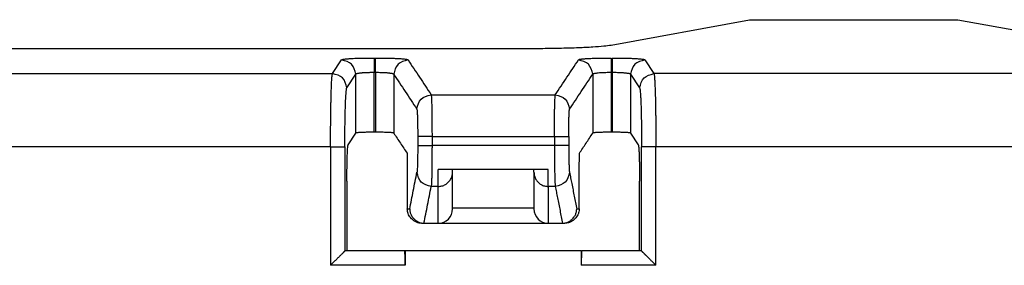
# Model space of a CAD drawing. Units: inches. Extents: x -54.7 to -32.7, y -45.6 to -28.8.
# Drawn here: x -50.7 to -49.4, y -36.7 to -36.4 of the extents above; entities that cross this region are included whole.
import ezdxf

# ---------------------------------------------------------------- set-up
doc = ezdxf.new("R2010")
doc.units = ezdxf.units.IN
doc.header["$MEASUREMENT"] = 0

# ---------------------------------------------------------------- blocks, each defined once
blk = doc.blocks.new('80201__13', base_point=(-51.9949, -42.7588))
at = {"color": 7, "linetype": 'Continuous'}
for p, q in [((-49.9296, -36.3887), (-49.7405, -36.3541)), ((-49.7405, -36.3541), (-49.4555, -36.3541)), ((-49.4555, -36.3541), (-49.2664, -36.3887)), ((-50.8416, -36.3934), (-50.0498, -36.3934)), ((-50.2896, -36.525), (-50.279, -36.5091)), ((-50.2523, -36.5078), (-50.254, -36.5078)), ((-49.9283, -36.5078), (-49.93, -36.5078)), ((-49.9033, -36.5091), (-49.8927, -36.525)), ((-50.0159, -36.5589), (-50.1664, -36.5589)), ((-50.1468, -36.5626), (-50.1468, -36.5589)), ((-50.1468, -36.611), (-50.1468, -36.5626)), ((-50.0355, -36.5626), (-50.0355, -36.5589)), ((-50.0355, -36.5626), (-50.0355, -36.611)), ((-50.2912, -36.5749), (-50.2912, -36.6701)), ((-49.891, -36.6701), (-49.891, -36.5749)), ((-50.1468, -36.6127), (-50.1468, -36.611)), ((-50.0355, -36.611), (-50.0355, -36.6127)), ((-50.1891, -36.6323), (-50.1858, -36.6323)), ((-50.1858, -36.6323), (-50.1664, -36.6323)), ((-50.1664, -36.6323), (-50.0159, -36.6323)), ((-50.0159, -36.6323), (-49.9965, -36.6323)), ((-49.9965, -36.6323), (-49.9932, -36.6323)), ((-50.2912, -36.6701), (-50.294, -36.6701)), ((-50.2122, -36.6701), (-50.2912, -36.6701)), ((-50.2116, -36.6701), (-50.2116, -36.6896)), ((-49.9707, -36.6701), (-50.2116, -36.6701)), ((-49.9707, -36.6701), (-49.9707, -36.6896)), ((-49.891, -36.6701), (-49.97, -36.6701)), ((-49.8882, -36.6701), (-49.891, -36.6701))]:
    blk.add_line(p, q, dxfattribs=at)
at = {"color": 3, "linetype": 'Continuous'}
for p, q in [((-50.311, -36.4278), (-50.2985, -36.4091)), ((-49.8837, -36.4091), (-49.8713, -36.4278)), ((-50.7713, -36.4278), (-50.311, -36.4278)), ((-50.2914, -36.4473), (-50.279, -36.4287)), ((-50.279, -36.5091), (-50.279, -36.4287)), ((-50.254, -36.5078), (-50.254, -36.4264)), ((-50.2523, -36.4264), (-50.2523, -36.5078)), ((-50.2273, -36.4287), (-50.2273, -36.5091)), ((-49.955, -36.4287), (-49.955, -36.5091)), ((-49.93, -36.4264), (-49.93, -36.5078)), ((-49.9283, -36.4264), (-49.9283, -36.5078)), ((-49.9033, -36.4287), (-49.9033, -36.5091)), ((-49.9033, -36.4287), (-49.8909, -36.4473)), ((-49.326, -36.4278), (-49.8713, -36.4278)), ((-50.1761, -36.4566), (-50.0062, -36.4566)), ((-50.1944, -36.5135), (-50.1944, -36.5258)), ((-50.1748, -36.5135), (-50.1748, -36.5258)), ((-50.1748, -36.5135), (-50.0074, -36.5135)), ((-50.0074, -36.5135), (-50.0074, -36.5258)), ((-49.9879, -36.5135), (-49.9879, -36.5258)), ((-50.3136, -36.5276), (-50.7687, -36.5276)), ((-50.3136, -36.5276), (-50.3136, -36.6897)), ((-50.2941, -36.5276), (-50.2941, -36.6701)), ((-50.0074, -36.5258), (-50.1748, -36.5258)), ((-49.8882, -36.6701), (-49.8882, -36.5276)), ((-49.3286, -36.5276), (-49.8687, -36.5276)), ((-49.8687, -36.6897), (-49.8687, -36.5276)), ((-50.1664, -36.5819), (-50.1664, -36.5589)), ((-50.0159, -36.5819), (-50.0159, -36.5589)), ((-50.1664, -36.5819), (-50.1759, -36.5819)), ((-50.1664, -36.6323), (-50.1664, -36.5819)), ((-50.0064, -36.5819), (-50.0159, -36.5819)), ((-50.0159, -36.5819), (-50.0159, -36.6323)), ((-50.1468, -36.611), (-50.0355, -36.611)), ((-50.2116, -36.6897), (-50.3136, -36.6897)), ((-50.2116, -36.6896), (-50.2116, -36.6897)), ((-49.9707, -36.6896), (-49.9707, -36.6897)), ((-49.8687, -36.6897), (-49.9707, -36.6897))]:
    blk.add_line(p, q, dxfattribs=at)
at = {"color": 7, "linetype": 'Continuous'}
for centre, start, end in [((-50.1664, -36.6127), -90, 0), ((-50.0159, -36.6127), 180, -90)]:
    blk.add_arc(centre, 0.0196, start, end, dxfattribs=at)
for points, knots in [([(-50.0498, -36.3934), (-50.0409, -36.3934), (-50.0235, -36.3933), (-49.9984, -36.3929), (-49.9757, -36.3922), (-49.9564, -36.3913), (-49.9414, -36.3903), (-49.933, -36.3891), (-49.9296, -36.3887)], [0, 0, 0, 0, 0.0267003, 0.0521717, 0.0752425, 0.0948535, 0.1101086, 0.1203246, 0.1203246, 0.1203246, 0.1203246]), ([(-50.254, -36.5078), (-50.2561, -36.5078), (-50.2602, -36.5079), (-50.2655, -36.508), (-50.2696, -36.5081), (-50.2727, -36.5083), (-50.2752, -36.5084), (-50.277, -36.5086), (-50.2783, -36.5088), (-50.2788, -36.509), (-50.279, -36.5091)], [0, 0, 0, 0, 0.00633002, 0.01224871, 0.01577834, 0.01884016, 0.02136798, 0.02327801, 0.02451575, 0.02507393, 0.02507393, 0.02507393, 0.02507393]), ([(-50.2273, -36.5091), (-50.2275, -36.509), (-50.228, -36.5088), (-50.2293, -36.5086), (-50.2311, -36.5084), (-50.2336, -36.5083), (-50.2367, -36.5081), (-50.2408, -36.508), (-50.2461, -36.5079), (-50.2502, -36.5078), (-50.2523, -36.5078)], [0, 0, 0, 0, 0.00055818, 0.00179592, 0.00370595, 0.00623377, 0.0092956, 0.01282522, 0.01874391, 0.02507393, 0.02507393, 0.02507393, 0.02507393]), ([(-50.2273, -36.5091), (-50.2258, -36.5114), (-50.2227, -36.516), (-50.2181, -36.5228), (-50.2136, -36.5297), (-50.2105, -36.5343), (-50.209, -36.5366)], [0, 0, 0, 0, 0.00826331, 0.01652687, 0.02479031, 0.03305374, 0.03305374, 0.03305374, 0.03305374]), ([(-49.9733, -36.5366), (-49.9718, -36.5343), (-49.9687, -36.5297), (-49.9641, -36.5228), (-49.9596, -36.516), (-49.9565, -36.5114), (-49.955, -36.5091)], [0, 0, 0, 0, 0.00826344, 0.01652687, 0.02479044, 0.03305374, 0.03305374, 0.03305374, 0.03305374]), ([(-49.93, -36.5078), (-49.9321, -36.5078), (-49.9362, -36.5079), (-49.9415, -36.508), (-49.9456, -36.5081), (-49.9487, -36.5083), (-49.9512, -36.5084), (-49.953, -36.5086), (-49.9543, -36.5088), (-49.9548, -36.509), (-49.955, -36.5091)], [0, 0, 0, 0, 0.00633002, 0.01224871, 0.01577834, 0.01884016, 0.02136798, 0.02327801, 0.02451575, 0.02507393, 0.02507393, 0.02507393, 0.02507393]), ([(-49.9033, -36.5091), (-49.9035, -36.509), (-49.904, -36.5088), (-49.9053, -36.5086), (-49.9071, -36.5084), (-49.9096, -36.5083), (-49.9127, -36.5081), (-49.9168, -36.508), (-49.9221, -36.5079), (-49.9262, -36.5078), (-49.9283, -36.5078)], [0, 0, 0, 0, 0.00055818, 0.00179592, 0.00370595, 0.00623377, 0.00929559, 0.01282522, 0.01874391, 0.02507393, 0.02507393, 0.02507393, 0.02507393]), ([(-50.2912, -36.5749), (-50.2912, -36.5708), (-50.2912, -36.5627), (-50.2911, -36.5523), (-50.2909, -36.544), (-50.2907, -36.5379), (-50.2905, -36.5329), (-50.2902, -36.5291), (-50.29, -36.5266), (-50.2897, -36.5254), (-50.2896, -36.525)], [0, 0, 0, 0, 0.01251912, 0.02424174, 0.03125032, 0.03735121, 0.04241442, 0.04627412, 0.04881733, 0.05000429, 0.05000429, 0.05000429, 0.05000429]), ([(-49.8927, -36.525), (-49.8926, -36.5254), (-49.8923, -36.5266), (-49.8921, -36.5291), (-49.8918, -36.5329), (-49.8916, -36.5379), (-49.8914, -36.544), (-49.8912, -36.5523), (-49.8911, -36.5627), (-49.8911, -36.5708), (-49.891, -36.5749)], [0, 0, 0, 0, 0.00118696, 0.00373017, 0.00758987, 0.01265309, 0.01875397, 0.02576255, 0.03748517, 0.05000429, 0.05000429, 0.05000429, 0.05000429]), ([(-50.1891, -36.6323), (-50.1898, -36.6322), (-50.1912, -36.6322), (-50.1932, -36.6318), (-50.1952, -36.6312), (-50.1977, -36.6302), (-50.2003, -36.6285), (-50.203, -36.6262), (-50.2051, -36.6237), (-50.2069, -36.6207), (-50.2084, -36.6171), (-50.2086, -36.6143), (-50.2087, -36.6127)], [0, 0, 0, 0, 0.00224486, 0.00417172, 0.00602747, 0.00833456, 0.01238723, 0.0152696, 0.01875436, 0.02222612, 0.02567953, 0.03049985, 0.03049985, 0.03049985, 0.03049985]), ([(-49.9964, -36.6323), (-49.995, -36.6322), (-49.9922, -36.6319), (-49.9887, -36.6306), (-49.9856, -36.6287), (-49.983, -36.6266), (-49.9806, -36.6238), (-49.9787, -36.6207), (-49.9772, -36.6168), (-49.977, -36.6141), (-49.9769, -36.6127)], [0, 0, 0, 0, 0.00414358, 0.00827873, 0.0110893, 0.01520174, 0.01808955, 0.02215145, 0.02624565, 0.0303506, 0.0303506, 0.0303506, 0.0303506]), ([(-49.9735, -36.6127), (-49.9736, -36.6141), (-49.9739, -36.6169), (-49.9753, -36.6205), (-49.9772, -36.6237), (-49.9796, -36.6265), (-49.9823, -36.6288), (-49.9853, -36.6305), (-49.9888, -36.6319), (-49.9916, -36.6321), (-49.9932, -36.6323)], [0, 0, 0, 0, 0.00413955, 0.00826905, 0.01173907, 0.01522209, 0.01933908, 0.02215334, 0.02562565, 0.03048639, 0.03048639, 0.03048639, 0.03048639]), ([(-50.1859, -36.6323), (-50.1859, -36.6323), (-50.1859, -36.6323), (-50.1858, -36.6323), (-50.1858, -36.6323), (-50.1858, -36.6323), (-50.1858, -36.6323)], [0, 0, 0, 0, 0.0000296335, 0.0000592759, 0.0000889241, 0.0001185753, 0.0001185753, 0.0001185753, 0.0001185753]), ([(-49.9965, -36.6323), (-49.9965, -36.6323), (-49.9965, -36.6323), (-49.9964, -36.6323), (-49.9964, -36.6323), (-49.9964, -36.6323), (-49.9964, -36.6323)], [0, 0, 0, 0, 0.000029631, 0.0000592591, 0.0000889216, 0.0001185753, 0.0001185753, 0.0001185753, 0.0001185753]), ([(-50.2941, -36.6701), (-50.2941, -36.6701), (-50.2941, -36.6702), (-50.2942, -36.6703), (-50.2944, -36.6704), (-50.2946, -36.6707), (-50.2949, -36.671), (-50.2952, -36.6713), (-50.2955, -36.6716), (-50.2958, -36.6718), (-50.2961, -36.6722), (-50.2966, -36.6727), (-50.2973, -36.6734), (-50.298, -36.6741), (-50.299, -36.6751), (-50.3001, -36.6762), (-50.3014, -36.6775), (-50.3029, -36.6789), (-50.3044, -36.6805), (-50.3061, -36.6822), (-50.3078, -36.6838), (-50.3095, -36.6856), (-50.3111, -36.6871), (-50.3124, -36.6885), (-50.3132, -36.6893), (-50.3136, -36.6897)], [0, 0, 0, 0, 0.00005264, 0.00012764, 0.00038696, 0.00073652, 0.00114567, 0.00158373, 0.00202004, 0.0024239, 0.00276466, 0.0036256, 0.00453091, 0.00545779, 0.00696965, 0.00858227, 0.01027453, 0.0124104, 0.01464813, 0.01697165, 0.0193649, 0.02181181, 0.02429631, 0.02597355, 0.02765483, 0.02765483, 0.02765483, 0.02765483]), ([(-50.2941, -36.6701), (-50.2941, -36.6701), (-50.2941, -36.6701), (-50.2941, -36.6701), (-50.294, -36.6701)], [0, 0, 0, 0, 0.00001575758, 0.0000281843, 0.0000281843, 0.0000281843, 0.0000281843]), ([(-50.212, -36.6721), (-50.212, -36.6719), (-50.212, -36.6715), (-50.212, -36.671), (-50.2121, -36.6707), (-50.2121, -36.6704), (-50.2122, -36.6702), (-50.2122, -36.6701), (-50.2122, -36.6701)], [0, 0, 0, 0, 0.000674099, 0.001158583, 0.00148815, 0.001755868, 0.001949999, 0.002039804, 0.002039804, 0.002039804, 0.002039804]), ([(-50.2116, -36.6896), (-50.2116, -36.6892), (-50.2116, -36.6884), (-50.2116, -36.687), (-50.2116, -36.6853), (-50.2116, -36.6835), (-50.2116, -36.6814), (-50.2117, -36.6798), (-50.2117, -36.6785), (-50.2117, -36.6775), (-50.2118, -36.6764), (-50.2118, -36.6751), (-50.2119, -36.6738), (-50.2119, -36.6728), (-50.2119, -36.6723), (-50.2119, -36.6722), (-50.212, -36.6721)], [0, 0, 0, 0, 0.00117959, 0.00260045, 0.00422982, 0.00603493, 0.0082339, 0.01031003, 0.01102868, 0.01203835, 0.01324882, 0.01456986, 0.01591131, 0.01718311, 0.01735757, 0.01752566, 0.01752566, 0.01752566, 0.01752566]), ([(-49.9703, -36.6721), (-49.9703, -36.6722), (-49.9703, -36.6723), (-49.9704, -36.6728), (-49.9704, -36.6738), (-49.9705, -36.6751), (-49.9705, -36.6764), (-49.9706, -36.6775), (-49.9706, -36.6785), (-49.9706, -36.6798), (-49.9707, -36.6814), (-49.9707, -36.6839), (-49.9707, -36.6866), (-49.9707, -36.6886), (-49.9707, -36.6896)], [0, 0, 0, 0, 0.00016813, 0.00034255, 0.00161434, 0.0029558, 0.00427684, 0.0054873, 0.00649698, 0.00721563, 0.00929176, 0.01149073, 0.01445339, 0.01752565, 0.01752565, 0.01752565, 0.01752565]), ([(-49.97, -36.6701), (-49.9701, -36.6701), (-49.9701, -36.6701), (-49.9701, -36.6702), (-49.9702, -36.6704), (-49.9702, -36.6707), (-49.9703, -36.6711), (-49.9703, -36.6716), (-49.9703, -36.6719), (-49.9703, -36.6721)], [0, 0, 0, 0, 0.000038819, 0.000128458, 0.000293521, 0.000554148, 0.001002261, 0.001513734, 0.002042292, 0.002042292, 0.002042292, 0.002042292]), ([(-49.8882, -36.6701), (-49.8882, -36.6701), (-49.8882, -36.6702), (-49.8881, -36.6703), (-49.8879, -36.6704), (-49.8877, -36.6707), (-49.8874, -36.671), (-49.8871, -36.6713), (-49.8868, -36.6716), (-49.8865, -36.6718), (-49.8861, -36.6722), (-49.8857, -36.6727), (-49.885, -36.6734), (-49.8843, -36.674), (-49.8836, -36.6748), (-49.8827, -36.6756), (-49.8819, -36.6765), (-49.8808, -36.6776), (-49.8794, -36.6789), (-49.8778, -36.6805), (-49.8762, -36.6822), (-49.8745, -36.6838), (-49.8728, -36.6856), (-49.8712, -36.6871), (-49.8698, -36.6885), (-49.8691, -36.6893), (-49.8687, -36.6897)], [0, 0, 0, 0, 0.0000487, 0.00013046, 0.00039147, 0.00074247, 0.0011529, 0.00159216, 0.00202965, 0.00243479, 0.00277698, 0.00363185, 0.00453037, 0.00545033, 0.00657652, 0.0077627, 0.00899986, 0.01027903, 0.01241428, 0.01465128, 0.01697399, 0.01936635, 0.02181231, 0.02429584, 0.02597331, 0.02765483, 0.02765483, 0.02765483, 0.02765483]), ([(-49.8882, -36.6701), (-49.8882, -36.6701), (-49.8882, -36.6701), (-49.8882, -36.6701), (-49.8882, -36.6701)], [0, 0, 0, 0, 0.00001575758, 0.0000281843, 0.0000281843, 0.0000281843, 0.0000281843])]:
    blk.add_open_spline(points, degree=3, knots=knots, dxfattribs=at)
at = {"color": 3, "linetype": 'Continuous'}
for points, knots in [([(-50.254, -36.4069), (-50.2556, -36.4069), (-50.2586, -36.4069), (-50.2628, -36.4069), (-50.2661, -36.4069), (-50.2692, -36.407), (-50.2725, -36.4071), (-50.2764, -36.4072), (-50.2806, -36.4073), (-50.2851, -36.4075), (-50.2894, -36.4078), (-50.2933, -36.4081), (-50.2959, -36.4084), (-50.2976, -36.4086), (-50.2983, -36.409), (-50.2985, -36.4091)], [0, 0, 0, 0, 0.00489718, 0.00903971, 0.01232828, 0.01489759, 0.0182764, 0.02223602, 0.0265479, 0.03098375, 0.03578746, 0.03963105, 0.04244481, 0.0438464, 0.04470193, 0.04470193, 0.04470193, 0.04470193]), ([(-50.279, -36.4287), (-50.2803, -36.4235), (-50.283, -36.4131), (-50.2934, -36.4105), (-50.2985, -36.4091)], [0, 0, 0, 0, 0.01484058, 0.02968885, 0.02968885, 0.02968885, 0.02968885]), ([(-50.2523, -36.4069), (-50.2524, -36.4069), (-50.2526, -36.4069), (-50.253, -36.4069), (-50.2535, -36.4069), (-50.2538, -36.4069), (-50.254, -36.4069)], [0, 0, 0, 0, 0.000342937, 0.000685912, 0.001200576, 0.001715216, 0.001715216, 0.001715216, 0.001715216]), ([(-50.254, -36.4069), (-50.254, -36.4073), (-50.254, -36.4087), (-50.254, -36.4115), (-50.254, -36.4157), (-50.254, -36.4208), (-50.254, -36.4245), (-50.254, -36.4264)], [0, 0, 0, 0, 0.0012805, 0.00424993, 0.00853318, 0.01375518, 0.01954081, 0.01954081, 0.01954081, 0.01954081]), ([(-50.2077, -36.4091), (-50.208, -36.409), (-50.2086, -36.4086), (-50.2103, -36.4084), (-50.2127, -36.4081), (-50.2157, -36.4079), (-50.2186, -36.4077), (-50.2211, -36.4075), (-50.2235, -36.4074), (-50.2263, -36.4073), (-50.2301, -36.4072), (-50.2347, -36.407), (-50.2393, -36.407), (-50.2436, -36.4069), (-50.2477, -36.4069), (-50.2507, -36.4069), (-50.2523, -36.4069)], [0, 0, 0, 0, 0.00073176, 0.0022604, 0.00499076, 0.00812886, 0.01119312, 0.01369937, 0.01562459, 0.01846048, 0.02220513, 0.02685682, 0.03241402, 0.03573968, 0.03986612, 0.04470393, 0.04470393, 0.04470393, 0.04470393]), ([(-50.2523, -36.4264), (-50.2523, -36.4245), (-50.2523, -36.4208), (-50.2523, -36.4157), (-50.2523, -36.4115), (-50.2523, -36.4087), (-50.2523, -36.4073), (-50.2523, -36.4069)], [0, 0, 0, 0, 0.00578564, 0.01100764, 0.0152909, 0.01826032, 0.01954081, 0.01954081, 0.01954081, 0.01954081]), ([(-50.2077, -36.4091), (-50.2129, -36.4105), (-50.2233, -36.4131), (-50.226, -36.4235), (-50.2273, -36.4287)], [0, 0, 0, 0, 0.01484832, 0.02968893, 0.02968893, 0.02968893, 0.02968893]), ([(-50.2077, -36.4091), (-50.2051, -36.4131), (-50.1998, -36.421), (-50.1919, -36.4328), (-50.184, -36.4447), (-50.1787, -36.4527), (-50.1761, -36.4566)], [0, 0, 0, 0, 0.01424544, 0.02849093, 0.04278997, 0.05708902, 0.05708902, 0.05708902, 0.05708902]), ([(-50.0062, -36.4566), (-50.0036, -36.4527), (-49.9983, -36.4447), (-49.9903, -36.4328), (-49.9824, -36.421), (-49.9772, -36.4131), (-49.9745, -36.4091)], [0, 0, 0, 0, 0.01429905, 0.02859809, 0.04284358, 0.05708902, 0.05708902, 0.05708902, 0.05708902]), ([(-49.93, -36.4069), (-49.9306, -36.4069), (-49.9317, -36.4069), (-49.9345, -36.4069), (-49.9383, -36.4069), (-49.9431, -36.407), (-49.9474, -36.407), (-49.9511, -36.4071), (-49.9544, -36.4072), (-49.9575, -36.4074), (-49.9604, -36.4075), (-49.963, -36.4076), (-49.9653, -36.4078), (-49.9674, -36.4079), (-49.9693, -36.4081), (-49.9709, -36.4083), (-49.9721, -36.4084), (-49.9731, -36.4086), (-49.9738, -36.4087), (-49.9742, -36.4089), (-49.9744, -36.409), (-49.9745, -36.4091), (-49.9745, -36.4091)], [0, 0, 0, 0, 0.00172291, 0.0034433, 0.00833273, 0.01312321, 0.01776935, 0.02120493, 0.02447885, 0.02757369, 0.03047202, 0.03305971, 0.03541427, 0.03752596, 0.03938518, 0.04098246, 0.04230867, 0.04320956, 0.04390229, 0.04439001, 0.04458024, 0.04471392, 0.04471392, 0.04471392, 0.04471392]), ([(-49.955, -36.4287), (-49.9563, -36.4235), (-49.959, -36.4131), (-49.9694, -36.4105), (-49.9745, -36.4091)], [0, 0, 0, 0, 0.01484061, 0.02968893, 0.02968893, 0.02968893, 0.02968893]), ([(-49.93, -36.4069), (-49.9299, -36.4069), (-49.9297, -36.4069), (-49.9293, -36.4069), (-49.9288, -36.4069), (-49.9285, -36.4069), (-49.9283, -36.4069)], [0, 0, 0, 0, 0.000342937, 0.000685913, 0.001200578, 0.001715218, 0.001715218, 0.001715218, 0.001715218]), ([(-49.93, -36.4069), (-49.93, -36.4073), (-49.93, -36.4087), (-49.93, -36.4115), (-49.93, -36.4157), (-49.93, -36.4208), (-49.93, -36.4245), (-49.93, -36.4264)], [0, 0, 0, 0, 0.0012805, 0.00424992, 0.00853318, 0.01375517, 0.01954081, 0.01954081, 0.01954081, 0.01954081]), ([(-49.8837, -36.4091), (-49.884, -36.409), (-49.8847, -36.4086), (-49.8864, -36.4084), (-49.889, -36.4081), (-49.8928, -36.4078), (-49.8963, -36.4076), (-49.8995, -36.4074), (-49.9023, -36.4073), (-49.9061, -36.4072), (-49.9107, -36.407), (-49.9157, -36.4069), (-49.9204, -36.4069), (-49.9246, -36.4069), (-49.9271, -36.4069), (-49.9283, -36.4069)], [0, 0, 0, 0, 0.00085553, 0.00225712, 0.00507088, 0.00891448, 0.01371818, 0.01563345, 0.01845887, 0.02219212, 0.02683104, 0.03237366, 0.03703031, 0.04118053, 0.04470194, 0.04470194, 0.04470194, 0.04470194]), ([(-49.9283, -36.4069), (-49.9283, -36.4073), (-49.9283, -36.4087), (-49.9283, -36.4115), (-49.9283, -36.4157), (-49.9283, -36.4208), (-49.9283, -36.4245), (-49.9283, -36.4264)], [0, 0, 0, 0, 0.0012805, 0.00424993, 0.00853318, 0.01375518, 0.01954081, 0.01954081, 0.01954081, 0.01954081]), ([(-49.8837, -36.4091), (-49.8889, -36.4105), (-49.8993, -36.4131), (-49.902, -36.4235), (-49.9033, -36.4287)], [0, 0, 0, 0, 0.01484826, 0.02968885, 0.02968885, 0.02968885, 0.02968885]), ([(-50.3136, -36.5276), (-50.3136, -36.5251), (-50.3136, -36.5196), (-50.3136, -36.5107), (-50.3135, -36.5001), (-50.3134, -36.4891), (-50.3133, -36.4786), (-50.3131, -36.4702), (-50.313, -36.4638), (-50.3128, -36.4574), (-50.3126, -36.4508), (-50.3124, -36.4437), (-50.3121, -36.4378), (-50.3117, -36.4332), (-50.3115, -36.43), (-50.3111, -36.4283), (-50.311, -36.4278)], [0, 0, 0, 0, 0.0075454, 0.01655896, 0.02676069, 0.0392437, 0.04970561, 0.05813737, 0.06452978, 0.06887354, 0.0771987, 0.08434953, 0.09025457, 0.09484292, 0.09829056, 0.09995987, 0.09995987, 0.09995987, 0.09995987]), ([(-50.2914, -36.4473), (-50.2928, -36.4421), (-50.2954, -36.4318), (-50.3058, -36.4291), (-50.311, -36.4278)], [0, 0, 0, 0, 0.01484057, 0.02968883, 0.02968883, 0.02968883, 0.02968883]), ([(-50.254, -36.4264), (-50.2549, -36.4264), (-50.2566, -36.4264), (-50.2589, -36.4264), (-50.2613, -36.4265), (-50.2639, -36.4266), (-50.2665, -36.4267), (-50.2685, -36.4268), (-50.2701, -36.4269), (-50.2719, -36.4271), (-50.2739, -36.4273), (-50.276, -36.4276), (-50.2775, -36.4279), (-50.2784, -36.4282), (-50.2788, -36.4284), (-50.2789, -36.4286), (-50.279, -36.4287)], [0, 0, 0, 0, 0.00270933, 0.00503104, 0.00691854, 0.01002547, 0.01262753, 0.01472365, 0.01631245, 0.01739223, 0.02009174, 0.02226504, 0.02387368, 0.0246147, 0.02504178, 0.02526748, 0.02526748, 0.02526748, 0.02526748]), ([(-50.2523, -36.4264), (-50.2524, -36.4264), (-50.2526, -36.4264), (-50.253, -36.4264), (-50.2535, -36.4264), (-50.2538, -36.4264), (-50.254, -36.4264)], [0, 0, 0, 0, 0.000343132, 0.000686224, 0.001200892, 0.00171556, 0.00171556, 0.00171556, 0.00171556]), ([(-50.2273, -36.4287), (-50.2273, -36.4286), (-50.2274, -36.4286), (-50.2275, -36.4284), (-50.2277, -36.4283), (-50.2281, -36.4281), (-50.2287, -36.4279), (-50.2296, -36.4278), (-50.2307, -36.4276), (-50.232, -36.4274), (-50.2335, -36.4272), (-50.2354, -36.427), (-50.2374, -36.4268), (-50.2398, -36.4267), (-50.2428, -36.4266), (-50.2463, -36.4265), (-50.2493, -36.4264), (-50.2513, -36.4264), (-50.252, -36.4264), (-50.2523, -36.4264)], [0, 0, 0, 0, 0.00010717, 0.00023839, 0.00054262, 0.00095283, 0.00147446, 0.00240275, 0.00354403, 0.00489079, 0.00643459, 0.00816658, 0.0103639, 0.01274978, 0.01530163, 0.01924415, 0.02333901, 0.02430415, 0.02527076, 0.02527076, 0.02527076, 0.02527076]), ([(-50.2273, -36.4287), (-50.2247, -36.4326), (-50.2194, -36.4405), (-50.2115, -36.4524), (-50.2036, -36.4643), (-50.1983, -36.4722), (-50.1956, -36.4762)], [0, 0, 0, 0, 0.01424549, 0.02849098, 0.04279003, 0.05708907, 0.05708907, 0.05708907, 0.05708907]), ([(-49.9866, -36.4762), (-49.984, -36.4722), (-49.9787, -36.4643), (-49.9708, -36.4524), (-49.9629, -36.4405), (-49.9576, -36.4326), (-49.955, -36.4287)], [0, 0, 0, 0, 0.01429905, 0.0285981, 0.04284359, 0.05708908, 0.05708908, 0.05708908, 0.05708908]), ([(-49.93, -36.4264), (-49.9312, -36.4264), (-49.9335, -36.4264), (-49.9364, -36.4265), (-49.939, -36.4266), (-49.9415, -36.4267), (-49.9443, -36.4268), (-49.947, -36.427), (-49.9495, -36.4273), (-49.9516, -36.4275), (-49.9533, -36.4279), (-49.9545, -36.4282), (-49.9548, -36.4285), (-49.955, -36.4287)], [0, 0, 0, 0, 0.00348625, 0.00689836, 0.0087832, 0.01132919, 0.01428588, 0.01740372, 0.01936406, 0.02173214, 0.02387171, 0.02468821, 0.02525836, 0.02525836, 0.02525836, 0.02525836]), ([(-49.93, -36.4264), (-49.9299, -36.4264), (-49.9297, -36.4264), (-49.9293, -36.4264), (-49.9288, -36.4264), (-49.9285, -36.4264), (-49.9283, -36.4264)], [0, 0, 0, 0, 0.000343132, 0.000686225, 0.001200894, 0.001715562, 0.001715562, 0.001715562, 0.001715562]), ([(-49.9033, -36.4287), (-49.9033, -36.4286), (-49.9035, -36.4284), (-49.9039, -36.4282), (-49.9048, -36.4279), (-49.9061, -36.4276), (-49.9078, -36.4274), (-49.9094, -36.4272), (-49.9108, -36.4271), (-49.9122, -36.4269), (-49.9137, -36.4268), (-49.9158, -36.4267), (-49.9184, -36.4266), (-49.9215, -36.4265), (-49.9248, -36.4264), (-49.9271, -36.4264), (-49.9283, -36.4264)], [0, 0, 0, 0, 0.0002257, 0.00065278, 0.0013938, 0.00295565, 0.00473524, 0.00646567, 0.00787546, 0.00895523, 0.01054403, 0.01264016, 0.01524222, 0.01834915, 0.02177252, 0.02526766, 0.02526766, 0.02526766, 0.02526766]), ([(-49.8909, -36.4473), (-49.8895, -36.4421), (-49.8868, -36.4318), (-49.8765, -36.4291), (-49.8713, -36.4278)], [0, 0, 0, 0, 0.01484057, 0.02968883, 0.02968883, 0.02968883, 0.02968883]), ([(-49.8713, -36.4278), (-49.8713, -36.4278), (-49.8713, -36.4279), (-49.8712, -36.4281), (-49.8711, -36.4285), (-49.871, -36.4292), (-49.8708, -36.4301), (-49.8707, -36.4312), (-49.8706, -36.4325), (-49.8705, -36.4341), (-49.8703, -36.436), (-49.8702, -36.4381), (-49.8701, -36.4404), (-49.87, -36.4429), (-49.8699, -36.4456), (-49.8697, -36.4485), (-49.8696, -36.4516), (-49.8695, -36.4549), (-49.8694, -36.4586), (-49.8693, -36.4627), (-49.8692, -36.4671), (-49.8691, -36.4718), (-49.8691, -36.4766), (-49.869, -36.4816), (-49.8689, -36.4874), (-49.8688, -36.494), (-49.8688, -36.5015), (-49.8687, -36.5091), (-49.8687, -36.5168), (-49.8687, -36.5225), (-49.8687, -36.5261), (-49.8687, -36.5271), (-49.8687, -36.5276)], [0, 0, 0, 0, 0.00010138, 0.00022434, 0.00072091, 0.00141827, 0.0023182, 0.00342125, 0.00472749, 0.00636935, 0.00823627, 0.01032363, 0.01262676, 0.01514093, 0.01786141, 0.02078346, 0.0239023, 0.02721318, 0.03071132, 0.03495489, 0.03940401, 0.04404708, 0.04887251, 0.05386869, 0.05902401, 0.06631563, 0.07379007, 0.08141173, 0.08914502, 0.09695436, 0.09845973, 0.09996543, 0.09996543, 0.09996543, 0.09996543]), ([(-50.2941, -36.5276), (-50.2941, -36.5255), (-50.2941, -36.5214), (-50.294, -36.5157), (-50.294, -36.5107), (-50.294, -36.5063), (-50.2939, -36.502), (-50.2939, -36.4972), (-50.2938, -36.4916), (-50.2937, -36.4855), (-50.2935, -36.4789), (-50.2933, -36.4733), (-50.2932, -36.4684), (-50.293, -36.4643), (-50.2928, -36.4598), (-50.2925, -36.4555), (-50.2922, -36.4519), (-50.2919, -36.4494), (-50.2917, -36.4481), (-50.2915, -36.4475), (-50.2914, -36.4473)], [0, 0, 0, 0, 0.00639443, 0.01215213, 0.01721484, 0.02152424, 0.02529134, 0.0301274, 0.03579428, 0.04205388, 0.04866818, 0.05539929, 0.05892969, 0.0632346, 0.06786399, 0.07236831, 0.07629927, 0.07858594, 0.07986812, 0.08044616, 0.08044616, 0.08044616, 0.08044616]), ([(-50.1956, -36.4762), (-50.1943, -36.471), (-50.1916, -36.4607), (-50.1813, -36.458), (-50.1761, -36.4566)], [0, 0, 0, 0, 0.01484057, 0.02968883, 0.02968883, 0.02968883, 0.02968883]), ([(-50.1761, -36.4566), (-50.176, -36.4568), (-50.1759, -36.4574), (-50.1758, -36.4583), (-50.1757, -36.4594), (-50.1757, -36.4605), (-50.1756, -36.4619), (-50.1755, -36.464), (-50.1754, -36.4667), (-50.1753, -36.4702), (-50.1752, -36.4737), (-50.1751, -36.4772), (-50.1751, -36.4808), (-50.175, -36.4856), (-50.1749, -36.4916), (-50.1749, -36.4985), (-50.1749, -36.5059), (-50.1749, -36.511), (-50.1748, -36.5135)], [0, 0, 0, 0, 0.00062482, 0.00166118, 0.00289094, 0.0037607, 0.00514026, 0.00712842, 0.00982407, 0.01332618, 0.01773375, 0.0202125, 0.02385392, 0.02865277, 0.03460385, 0.04170198, 0.0492948, 0.05695967, 0.05695967, 0.05695967, 0.05695967]), ([(-50.0074, -36.5135), (-50.0074, -36.5116), (-50.0074, -36.5079), (-50.0074, -36.5028), (-50.0074, -36.4973), (-50.0073, -36.4916), (-50.0073, -36.4856), (-50.0072, -36.4808), (-50.0071, -36.4772), (-50.0071, -36.474), (-50.007, -36.4708), (-50.0069, -36.4671), (-50.0067, -36.4632), (-50.0066, -36.4603), (-50.0065, -36.4583), (-50.0064, -36.4574), (-50.0062, -36.4568), (-50.0062, -36.4566)], [0, 0, 0, 0, 0.00594096, 0.01105507, 0.01524423, 0.0223612, 0.02832582, 0.03313289, 0.03677718, 0.03925342, 0.0424788, 0.04643665, 0.05050321, 0.05405531, 0.05529163, 0.05633259, 0.05695958, 0.05695958, 0.05695958, 0.05695958]), ([(-50.0062, -36.4566), (-50.001, -36.458), (-49.9907, -36.4607), (-49.988, -36.471), (-49.9866, -36.4762)], [0, 0, 0, 0, 0.01484826, 0.02968883, 0.02968883, 0.02968883, 0.02968883]), ([(-49.8909, -36.4473), (-49.8907, -36.4477), (-49.8903, -36.4491), (-49.8901, -36.4517), (-49.8898, -36.4554), (-49.8895, -36.4601), (-49.8892, -36.4658), (-49.889, -36.4712), (-49.8889, -36.4763), (-49.8887, -36.4814), (-49.8886, -36.4882), (-49.8884, -36.4966), (-49.8883, -36.5047), (-49.8883, -36.5124), (-49.8882, -36.5196), (-49.8882, -36.5248), (-49.8882, -36.5276)], [0, 0, 0, 0, 0.00135779, 0.00414294, 0.00783816, 0.01259097, 0.01834494, 0.0250429, 0.0285359, 0.0336775, 0.04046004, 0.04887598, 0.05891794, 0.0648341, 0.0720549, 0.08044218, 0.08044218, 0.08044218, 0.08044218]), ([(-50.1956, -36.4762), (-50.1956, -36.4762), (-50.1955, -36.4765), (-50.1954, -36.4771), (-50.1953, -36.4783), (-50.1951, -36.4799), (-50.195, -36.4821), (-50.1949, -36.4848), (-50.1948, -36.4878), (-50.1947, -36.4909), (-50.1946, -36.4939), (-50.1945, -36.4968), (-50.1945, -36.4994), (-50.1945, -36.5016), (-50.1945, -36.5036), (-50.1944, -36.5056), (-50.1944, -36.508), (-50.1944, -36.5107), (-50.1944, -36.5125), (-50.1944, -36.5135)], [0, 0, 0, 0, 0.00026678, 0.00085996, 0.00192022, 0.0036444, 0.00586345, 0.00855012, 0.0116768, 0.0148059, 0.01788009, 0.02078897, 0.0234221, 0.025669, 0.02741917, 0.02941953, 0.03177465, 0.03445693, 0.0374388, 0.0374388, 0.0374388, 0.0374388]), ([(-49.9879, -36.5135), (-49.9879, -36.5122), (-49.9879, -36.5098), (-49.9879, -36.5065), (-49.9878, -36.5029), (-49.9878, -36.4991), (-49.9877, -36.4952), (-49.9876, -36.492), (-49.9876, -36.4896), (-49.9875, -36.4873), (-49.9874, -36.4851), (-49.9873, -36.4828), (-49.9872, -36.481), (-49.9871, -36.4797), (-49.9871, -36.4787), (-49.987, -36.4778), (-49.9869, -36.477), (-49.9867, -36.4764), (-49.9866, -36.4762)], [0, 0, 0, 0, 0.00389952, 0.00725786, 0.01001107, 0.01468609, 0.01860401, 0.02176135, 0.02415456, 0.02578003, 0.02866179, 0.03095389, 0.03272059, 0.0340261, 0.03493452, 0.03550978, 0.03680506, 0.037437, 0.037437, 0.037437, 0.037437]), ([(-50.1748, -36.5135), (-50.1763, -36.5135), (-50.179, -36.5135), (-50.1829, -36.5135), (-50.1865, -36.5135), (-50.1895, -36.5135), (-50.1919, -36.5135), (-50.1934, -36.5135), (-50.1942, -36.5135), (-50.1944, -36.5135)], [0, 0, 0, 0, 0.00421924, 0.00819679, 0.01179254, 0.01486641, 0.01727829, 0.01888809, 0.01955571, 0.01955571, 0.01955571, 0.01955571]), ([(-50.0074, -36.5135), (-50.006, -36.5135), (-50.0033, -36.5135), (-49.9994, -36.5135), (-49.9958, -36.5135), (-49.9928, -36.5135), (-49.9904, -36.5135), (-49.9889, -36.5135), (-49.9881, -36.5135), (-49.9879, -36.5135)], [0, 0, 0, 0, 0.00421924, 0.00819679, 0.01179254, 0.01486641, 0.01727829, 0.01888809, 0.01955571, 0.01955571, 0.01955571, 0.01955571]), ([(-50.3136, -36.5276), (-50.3122, -36.5276), (-50.3095, -36.5276), (-50.3056, -36.5276), (-50.302, -36.5276), (-50.299, -36.5276), (-50.2966, -36.5276), (-50.2951, -36.5276), (-50.2943, -36.5276), (-50.2941, -36.5276)], [0, 0, 0, 0, 0.00421924, 0.00819679, 0.01179254, 0.01486641, 0.01727829, 0.01888809, 0.01955571, 0.01955571, 0.01955571, 0.01955571]), ([(-50.1944, -36.5258), (-50.1944, -36.5272), (-50.1944, -36.5298), (-50.1944, -36.5334), (-50.1945, -36.5368), (-50.1945, -36.5406), (-50.1946, -36.5451), (-50.1947, -36.5497), (-50.1948, -36.5538), (-50.195, -36.557), (-50.1951, -36.559), (-50.1952, -36.5605), (-50.1953, -36.5616), (-50.1954, -36.5624), (-50.1955, -36.5626)], [0, 0, 0, 0, 0.00427241, 0.00778873, 0.01065623, 0.01456674, 0.01915887, 0.02407139, 0.02843165, 0.03153269, 0.0335632, 0.03471142, 0.03600121, 0.03689632, 0.03689632, 0.03689632, 0.03689632]), ([(-50.1944, -36.5258), (-50.1942, -36.5258), (-50.1934, -36.5258), (-50.1919, -36.5258), (-50.1895, -36.5258), (-50.1865, -36.5258), (-50.1829, -36.5258), (-50.179, -36.5258), (-50.1763, -36.5258), (-50.1748, -36.5258)], [0, 0, 0, 0, 0.00066762, 0.00227743, 0.00468931, 0.00776317, 0.01135893, 0.01533647, 0.01955571, 0.01955571, 0.01955571, 0.01955571]), ([(-50.1748, -36.5258), (-50.1749, -36.5278), (-50.1749, -36.5317), (-50.1749, -36.5371), (-50.1749, -36.5425), (-50.175, -36.5483), (-50.175, -36.5551), (-50.1751, -36.5621), (-50.1753, -36.5686), (-50.1754, -36.574), (-50.1756, -36.5779), (-50.1758, -36.5804), (-50.1759, -36.5815), (-50.1759, -36.5819)], [0, 0, 0, 0, 0.00595101, 0.01185931, 0.01622324, 0.02217753, 0.02917094, 0.03665233, 0.04324453, 0.04867678, 0.05284313, 0.05478738, 0.05615548, 0.05615548, 0.05615548, 0.05615548]), ([(-49.9879, -36.5258), (-49.9881, -36.5258), (-49.9889, -36.5258), (-49.9904, -36.5258), (-49.9928, -36.5258), (-49.9958, -36.5258), (-49.9994, -36.5258), (-50.0033, -36.5258), (-50.006, -36.5258), (-50.0074, -36.5258)], [0, 0, 0, 0, 0.00066762, 0.00227743, 0.00468931, 0.00776317, 0.01135893, 0.01533647, 0.01955571, 0.01955571, 0.01955571, 0.01955571]), ([(-50.0074, -36.5258), (-50.0074, -36.5278), (-50.0074, -36.5317), (-50.0074, -36.5386), (-50.0074, -36.5459), (-50.0073, -36.553), (-50.0072, -36.5583), (-50.0071, -36.5635), (-50.007, -36.5684), (-50.0069, -36.5733), (-50.0067, -36.5764), (-50.0066, -36.5787), (-50.0065, -36.5803), (-50.0064, -36.5814), (-50.0064, -36.5819)], [0, 0, 0, 0, 0.00591885, 0.01188249, 0.02074621, 0.02786007, 0.03317195, 0.03662962, 0.04329609, 0.04802969, 0.05112128, 0.0528614, 0.05466221, 0.05615552, 0.05615552, 0.05615552, 0.05615552]), ([(-49.9879, -36.5258), (-49.9879, -36.5272), (-49.9879, -36.5298), (-49.9878, -36.5353), (-49.9878, -36.5419), (-49.9876, -36.5494), (-49.9874, -36.5555), (-49.9872, -36.5594), (-49.987, -36.5616), (-49.9869, -36.5623), (-49.9868, -36.5626)], [0, 0, 0, 0, 0.0042889, 0.00780373, 0.0164177, 0.02405647, 0.03028699, 0.03472323, 0.03590599, 0.03689603, 0.03689603, 0.03689603, 0.03689603]), ([(-49.8687, -36.5276), (-49.8701, -36.5276), (-49.8728, -36.5276), (-49.8767, -36.5276), (-49.8803, -36.5276), (-49.8833, -36.5276), (-49.8857, -36.5276), (-49.8872, -36.5276), (-49.888, -36.5276), (-49.8882, -36.5276)], [0, 0, 0, 0, 0.00421924, 0.00819679, 0.01179254, 0.01486641, 0.01727829, 0.01888809, 0.01955571, 0.01955571, 0.01955571, 0.01955571]), ([(-50.2054, -36.6127), (-50.2046, -36.6086), (-50.2029, -36.6003), (-50.2005, -36.5879), (-50.198, -36.5753), (-50.1963, -36.5669), (-50.1955, -36.5626)], [0, 0, 0, 0, 0.01262228, 0.02524456, 0.03813669, 0.05102883, 0.05102883, 0.05102883, 0.05102883]), ([(-50.1759, -36.5819), (-50.1811, -36.5806), (-50.1914, -36.578), (-50.1941, -36.5677), (-50.1955, -36.5626)], [0, 0, 0, 0, 0.01480156, 0.02945688, 0.02945688, 0.02945688, 0.02945688]), ([(-50.1664, -36.5819), (-50.1647, -36.5818), (-50.1613, -36.5815), (-50.1565, -36.5795), (-50.1524, -36.5764), (-50.1493, -36.5724), (-50.1472, -36.5677), (-50.1469, -36.5643), (-50.1468, -36.5626)], [0, 0, 0, 0, 0.00510686, 0.01020375, 0.01528331, 0.02034278, 0.02538479, 0.03041669, 0.03041669, 0.03041669, 0.03041669]), ([(-50.0355, -36.5626), (-50.0353, -36.5643), (-50.0351, -36.5677), (-50.033, -36.5724), (-50.0299, -36.5764), (-50.0258, -36.5795), (-50.021, -36.5815), (-50.0176, -36.5818), (-50.0159, -36.5819)], [0, 0, 0, 0, 0.0050319, 0.01007392, 0.01513339, 0.02021294, 0.02530983, 0.03041669, 0.03041669, 0.03041669, 0.03041669]), ([(-49.9868, -36.5626), (-49.9882, -36.5677), (-49.9909, -36.578), (-50.0012, -36.5806), (-50.0064, -36.5819)], [0, 0, 0, 0, 0.01465531, 0.02945687, 0.02945687, 0.02945687, 0.02945687]), ([(-49.9868, -36.5626), (-49.9863, -36.5652), (-49.9853, -36.5704), (-49.9831, -36.5813), (-49.9803, -36.5954), (-49.978, -36.6069), (-49.9769, -36.6127)], [0, 0, 0, 0, 0.00790521, 0.01581042, 0.03341962, 0.05102882, 0.05102882, 0.05102882, 0.05102882]), ([(-50.1859, -36.6323), (-50.1851, -36.6281), (-50.1834, -36.6197), (-50.1809, -36.6072), (-50.1784, -36.5946), (-50.1768, -36.5861), (-50.1759, -36.5819)], [0, 0, 0, 0, 0.01277359, 0.02554718, 0.03843932, 0.05133146, 0.05133146, 0.05133146, 0.05133146]), ([(-50.0064, -36.5819), (-50.0058, -36.5845), (-50.0048, -36.5897), (-50.0026, -36.6007), (-49.9998, -36.6149), (-49.9975, -36.6265), (-49.9964, -36.6323)], [0, 0, 0, 0, 0.00790522, 0.01581043, 0.03357094, 0.05133146, 0.05133146, 0.05133146, 0.05133146]), ([(-50.2087, -36.6127), (-50.2085, -36.6127), (-50.2079, -36.6127), (-50.207, -36.6127), (-50.2062, -36.6127), (-50.2057, -36.6127), (-50.2054, -36.6127)], [0, 0, 0, 0, 0.000859002, 0.001718004, 0.002529148, 0.003340291, 0.003340291, 0.003340291, 0.003340291]), ([(-50.2054, -36.6127), (-50.2054, -36.6134), (-50.2053, -36.6148), (-50.2049, -36.6168), (-50.2043, -36.6188), (-50.2034, -36.6209), (-50.2019, -36.6235), (-50.1996, -36.6264), (-50.1967, -36.6287), (-50.1941, -36.6302), (-50.192, -36.6312), (-50.19, -36.6318), (-50.188, -36.6322), (-50.1866, -36.6322), (-50.1859, -36.6323)], [0, 0, 0, 0, 0.00205759, 0.00410398, 0.00615638, 0.00821215, 0.01103098, 0.01516191, 0.01927435, 0.02208492, 0.02415852, 0.02622818, 0.02829722, 0.030377, 0.030377, 0.030377, 0.030377]), ([(-49.9769, -36.6127), (-49.9766, -36.6127), (-49.9761, -36.6127), (-49.9752, -36.6127), (-49.9744, -36.6127), (-49.9738, -36.6127), (-49.9735, -36.6127)], [0, 0, 0, 0, 0.000811143, 0.001622287, 0.002481289, 0.003340291, 0.003340291, 0.003340291, 0.003340291])]:
    blk.add_open_spline(points, degree=3, knots=knots, dxfattribs=at)
at = {"color": 7, "linetype": 'Continuous'}
for points in [[(-50.209, -36.5366), (-50.2089, -36.5493), (-50.2089, -36.5747), (-50.2088, -36.6), (-50.2087, -36.6127)], [(-49.9735, -36.6127), (-49.9735, -36.6), (-49.9734, -36.5747), (-49.9734, -36.5493), (-49.9733, -36.5366)], [(-50.212, -36.6721), (-50.2119, -36.6718), (-50.2118, -36.6711), (-50.2116, -36.6704), (-50.2116, -36.6701)], [(-49.9707, -36.6701), (-49.9707, -36.6704), (-49.9705, -36.6711), (-49.9704, -36.6718), (-49.9703, -36.6721)]]:
    blk.add_open_spline(points, degree=3, dxfattribs=at)
blk = doc.blocks.new('47612-HBK__14', base_point=(-51.9949, -42.7588))
blk.add_blockref('80201__13', (-51.9949, -42.7588))
blk = doc.blocks.new('FRONT1', base_point=(-48.6561, -39.4201))
blk.add_blockref('47612-HBK__14', (-51.9949, -42.7588))

msp = doc.modelspace()

# ---------------------------------------------------------------- block references
msp.add_blockref('FRONT1', (-48.6561, -39.4201))

doc.saveas('drawing.dxf')
